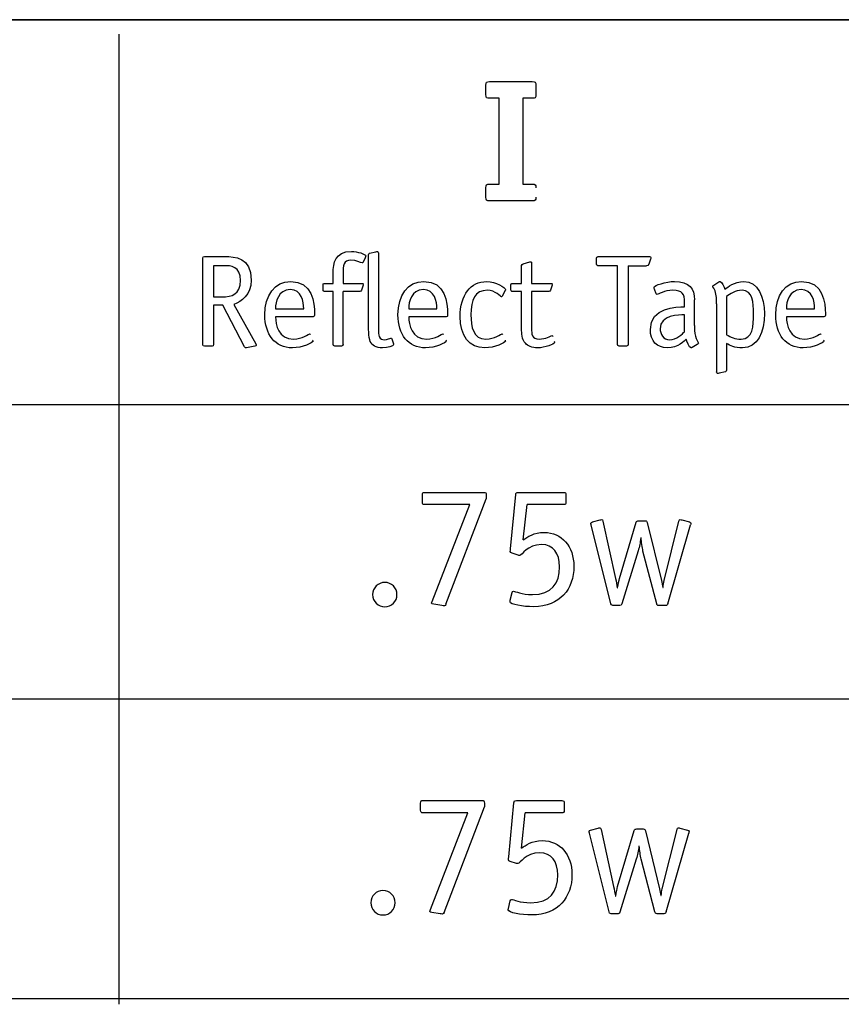
# Model space of a CAD drawing. Extents: x 13512 to 14036, y 5930 to 6174.
# Drawn here: x 13539 to 13541, y 6016 to 6019 of the extents above; entities that cross this region are included whole.
import ezdxf

# ---------------------------------------------------------------- set-up
doc = ezdxf.new("R2010")
doc.units = 0
doc.header["$LTSCALE"] = 2
doc.header["$MEASUREMENT"] = 0
doc.layers.add('OBJ.', color=7, linetype='CONTINUOUS')

msp = doc.modelspace()

# ---------------------------------------------------------------- linework, layer by layer
at = {"layer": 'OBJ.'}
for p, q in [((13521.528, 6018.9307), (13543.0972, 6018.9307)), ((13543.0972, 6018.9307), (13521.5348, 6018.9307)), ((13538.9297, 6018.8898), (13538.9297, 6016.1592)), ((13540.3626, 6018.2383), (13540.4145, 6018.2383)), ((13539.5606, 6018.0164), (13539.5606, 6018.1658)), ((13540.5495, 6018.0702), (13540.5495, 6018.1422)), ((13539.2535, 6018.1294), (13539.3146, 6018.0179)), ((13540.6115, 6018.1305), (13540.6115, 6017.9395)), ((13521.5366, 6017.8477), (13543.0972, 6017.8477)), ((13539.85, 6017.2856), (13539.9631, 6017.5822)), ((13540.0676, 6017.4665), (13540.0784, 6017.566)), ((13540.4745, 6017.2865), (13540.5383, 6017.5086)), ((13517.743, 6017.0186), (13543.0972, 6017.0186)), ((13539.8448, 6016.418), (13539.958, 6016.7146)), ((13540.0625, 6016.5988), (13540.0733, 6016.6983)), ((13540.4693, 6016.419), (13540.5331, 6016.641)), ((13543.1356, 6016.1746), (13517.7225, 6016.1746))]:
    msp.add_line(p, q, dxfattribs=at)
for points in [[(13539.9625, 6018.7462), (13539.9625, 6018.755), (13539.9644, 6018.7565), (13539.9728, 6018.7565)], [(13539.9625, 6018.7197), (13539.9625, 6018.7197), (13539.9625, 6018.7462), (13539.9625, 6018.7462)], [(13539.9728, 6018.7565), (13539.9728, 6018.7565), (13540.0928, 6018.7565), (13540.0928, 6018.7565)], [(13540.0928, 6018.7565), (13540.1011, 6018.7565), (13540.1031, 6018.755), (13540.1031, 6018.7462)], [(13540.1031, 6018.7462), (13540.1031, 6018.7462), (13540.1031, 6018.7197), (13540.1031, 6018.7197)], [(13539.9728, 6018.7094), (13539.9644, 6018.7094), (13539.9625, 6018.7109), (13539.9625, 6018.7197)], [(13540.1031, 6018.7197), (13540.1031, 6018.7109), (13540.1011, 6018.7094), (13540.0928, 6018.7094)], [(13539.9997, 6018.7094), (13539.9997, 6018.7094), (13539.9728, 6018.7094), (13539.9728, 6018.7094)], [(13539.9997, 6018.4677), (13539.9997, 6018.4677), (13539.9997, 6018.7094), (13539.9997, 6018.7094)], [(13540.0928, 6018.7094), (13540.0928, 6018.7094), (13540.0659, 6018.7094), (13540.0659, 6018.7094)], [(13540.0659, 6018.7094), (13540.0659, 6018.7094), (13540.0659, 6018.4677), (13540.0659, 6018.4677)], [(13539.9625, 6018.4574), (13539.9625, 6018.4663), (13539.9644, 6018.4677), (13539.9728, 6018.4677)], [(13539.9728, 6018.4677), (13539.9728, 6018.4677), (13539.9997, 6018.4677), (13539.9997, 6018.4677)], [(13540.0659, 6018.4677), (13540.0659, 6018.4677), (13540.0928, 6018.4677), (13540.0928, 6018.4677)], [(13540.0928, 6018.4677), (13540.1011, 6018.4677), (13540.1031, 6018.4663), (13540.1031, 6018.4574)], [(13539.9625, 6018.431), (13539.9625, 6018.431), (13539.9625, 6018.4574), (13539.9625, 6018.4574)], [(13539.9728, 6018.4207), (13539.9644, 6018.4207), (13539.9625, 6018.4222), (13539.9625, 6018.431)], [(13540.0928, 6018.4207), (13540.0928, 6018.4207), (13539.9728, 6018.4207), (13539.9728, 6018.4207)], [(13540.1031, 6018.431), (13540.1031, 6018.4222), (13540.1011, 6018.4207), (13540.0928, 6018.4207)], [(13539.6319, 6018.2689), (13539.6319, 6018.2714), (13539.6331, 6018.2729), (13539.6345, 6018.2732)], [(13539.6345, 6018.2732), (13539.6345, 6018.2732), (13539.6529, 6018.2777), (13539.6529, 6018.2777)], [(13539.6529, 6018.2777), (13539.6559, 6018.2784), (13539.6547, 6018.2781), (13539.6573, 6018.2784)], [(13539.6573, 6018.2784), (13539.6599, 6018.2784), (13539.6599, 6018.2755), (13539.6599, 6018.2737)], [(13539.6599, 6018.2737), (13539.6599, 6018.2737), (13539.6599, 6018.0772), (13539.6599, 6018.0772)], [(13539.166, 6018.2596), (13539.166, 6018.2626), (13539.1675, 6018.264), (13539.1704, 6018.264)], [(13539.166, 6018.0164), (13539.166, 6018.0164), (13539.166, 6018.2596), (13539.166, 6018.2596)], [(13539.1704, 6018.264), (13539.1704, 6018.264), (13539.2275, 6018.264), (13539.2275, 6018.264)], [(13539.6224, 6018.2604), (13539.6224, 6018.2604), (13539.6172, 6018.2482), (13539.6172, 6018.2482)], [(13539.6319, 6018.0779), (13539.6319, 6018.0779), (13539.6319, 6018.2689), (13539.6319, 6018.2689)], [(13540.0629, 6018.2391), (13540.0629, 6018.2413), (13540.0644, 6018.2427), (13540.067, 6018.2434)], [(13540.067, 6018.2434), (13540.067, 6018.2434), (13540.0864, 6018.249), (13540.0864, 6018.249)], [(13540.0909, 6018.2453), (13540.0909, 6018.2453), (13540.0909, 6018.1886), (13540.0909, 6018.1886)], [(13540.2732, 6018.2593), (13540.2732, 6018.2619), (13540.2744, 6018.2641), (13540.2784, 6018.2641)], [(13540.2732, 6018.2427), (13540.2732, 6018.2427), (13540.2732, 6018.2593), (13540.2732, 6018.2593)], [(13540.2777, 6018.2383), (13540.2747, 6018.2383), (13540.2732, 6018.2398), (13540.2732, 6018.2427)], [(13540.2784, 6018.2641), (13540.2784, 6018.2641), (13540.4226, 6018.2641), (13540.4226, 6018.2641)], [(13540.4204, 6018.2424), (13540.4193, 6018.2394), (13540.4171, 6018.2383), (13540.4145, 6018.2383)], [(13540.4256, 6018.2563), (13540.4256, 6018.2563), (13540.4204, 6018.2424), (13540.4204, 6018.2424)], [(13539.2244, 6018.2383), (13539.2244, 6018.2383), (13539.1961, 6018.2383), (13539.1961, 6018.2383)], [(13539.1961, 6018.2383), (13539.1961, 6018.2383), (13539.1961, 6018.1507), (13539.1961, 6018.1507)], [(13539.5326, 6018.1886), (13539.5326, 6018.1886), (13539.5326, 6018.2173), (13539.5326, 6018.2173)], [(13539.5606, 6018.217), (13539.5606, 6018.217), (13539.5606, 6018.1886), (13539.5606, 6018.1886)], [(13540.0629, 6018.1886), (13540.0629, 6018.1886), (13540.0629, 6018.2391), (13540.0629, 6018.2391)], [(13540.3325, 6018.2383), (13540.3325, 6018.2383), (13540.2777, 6018.2383), (13540.2777, 6018.2383)], [(13540.3325, 6018.0164), (13540.3325, 6018.0164), (13540.3325, 6018.2383), (13540.3325, 6018.2383)], [(13540.3626, 6018.2383), (13540.3626, 6018.2383), (13540.3626, 6018.0164), (13540.3626, 6018.0164)], [(13539.5043, 6018.1842), (13539.5043, 6018.1868), (13539.5043, 6018.1886), (13539.5069, 6018.1886)], [(13539.5069, 6018.1886), (13539.5069, 6018.1886), (13539.5326, 6018.1886), (13539.5326, 6018.1886)], [(13539.5606, 6018.1886), (13539.5606, 6018.1886), (13539.6135, 6018.1886), (13539.6135, 6018.1886)], [(13540.0328, 6018.1842), (13540.0328, 6018.1868), (13540.0328, 6018.1886), (13540.0353, 6018.1886)], [(13540.0353, 6018.1886), (13540.0353, 6018.1886), (13540.0629, 6018.1886), (13540.0629, 6018.1886)], [(13540.0909, 6018.1886), (13540.0909, 6018.1886), (13540.1453, 6018.1886), (13540.1453, 6018.1886)], [(13540.6038, 6018.1838), (13540.6038, 6018.1838), (13540.6182, 6018.1927), (13540.6182, 6018.1927)], [(13539.5043, 6018.1703), (13539.5043, 6018.1703), (13539.5043, 6018.1842), (13539.5043, 6018.1842)], [(13539.5069, 6018.1658), (13539.5043, 6018.1658), (13539.5043, 6018.1684), (13539.5043, 6018.1703)], [(13539.5326, 6018.1658), (13539.5326, 6018.1658), (13539.5069, 6018.1658), (13539.5069, 6018.1658)], [(13539.5326, 6018.0164), (13539.5326, 6018.0164), (13539.5326, 6018.1658), (13539.5326, 6018.1658)], [(13539.6077, 6018.1658), (13539.6077, 6018.1658), (13539.5606, 6018.1658), (13539.5606, 6018.1658)], [(13539.6124, 6018.1691), (13539.6117, 6018.1673), (13539.6098, 6018.1658), (13539.6077, 6018.1658)], [(13539.6172, 6018.1835), (13539.6172, 6018.1835), (13539.6124, 6018.1691), (13539.6124, 6018.1691)], [(13540.0166, 6018.168), (13540.0166, 6018.168), (13540.0081, 6018.1526), (13540.0081, 6018.1526)], [(13540.0328, 6018.1703), (13540.0328, 6018.1703), (13540.0328, 6018.1842), (13540.0328, 6018.1842)], [(13540.0353, 6018.1658), (13540.0328, 6018.1658), (13540.0328, 6018.1684), (13540.0328, 6018.1703)], [(13540.0629, 6018.1658), (13540.0629, 6018.1658), (13540.0353, 6018.1658), (13540.0353, 6018.1658)], [(13540.0629, 6018.0613), (13540.0629, 6018.0613), (13540.0629, 6018.1658), (13540.0629, 6018.1658)], [(13540.1394, 6018.1658), (13540.1394, 6018.1658), (13540.0909, 6018.1658), (13540.0909, 6018.1658)], [(13540.0909, 6018.1658), (13540.0909, 6018.1658), (13540.0909, 6018.0613), (13540.0909, 6018.0613)], [(13540.1442, 6018.1691), (13540.1435, 6018.1672), (13540.1416, 6018.1658), (13540.1394, 6018.1658)], [(13540.149, 6018.1835), (13540.149, 6018.1835), (13540.1442, 6018.1691), (13540.1442, 6018.1691)], [(13540.4413, 6018.1592), (13540.4413, 6018.1592), (13540.4365, 6018.1721), (13540.4365, 6018.1721)], [(13540.6115, 6018.1305), (13540.6115, 6018.1445), (13540.6115, 6018.154), (13540.6071, 6018.1672)], [(13539.1961, 6018.1507), (13539.1961, 6018.1507), (13539.2201, 6018.1507), (13539.2201, 6018.1507)], [(13540.5215, 6018.1228), (13540.5215, 6018.1228), (13540.5215, 6018.136), (13540.5215, 6018.136)], [(13540.6395, 6018.1511), (13540.6395, 6018.1511), (13540.6395, 6018.0437), (13540.6395, 6018.0437)], [(13539.2226, 6018.1268), (13539.2226, 6018.1268), (13539.1961, 6018.1268), (13539.1961, 6018.1268)], [(13539.1961, 6018.1268), (13539.1961, 6018.1268), (13539.1961, 6018.0164), (13539.1961, 6018.0164)], [(13539.2833, 6018.0098), (13539.2833, 6018.0098), (13539.2226, 6018.1268), (13539.2226, 6018.1268)], [(13539.3704, 6018.1173), (13539.3704, 6018.1173), (13539.4499, 6018.1173), (13539.4499, 6018.1173)], [(13539.7452, 6018.1173), (13539.7452, 6018.1173), (13539.8246, 6018.1173), (13539.8246, 6018.1173)], [(13540.8079, 6018.1173), (13540.8079, 6018.1173), (13540.8874, 6018.1173), (13540.8874, 6018.1173)], [(13539.476, 6018.0944), (13539.476, 6018.0944), (13539.3704, 6018.0944), (13539.3704, 6018.0944)], [(13539.6371, 6018.0246), (13539.6319, 6018.0367), (13539.6319, 6018.0651), (13539.6319, 6018.0779)], [(13539.6599, 6018.0772), (13539.6599, 6018.0658), (13539.6603, 6018.047), (13539.661, 6018.0426)], [(13539.8507, 6018.0944), (13539.8507, 6018.0944), (13539.7452, 6018.0944), (13539.7452, 6018.0944)], [(13540.5215, 6018.0525), (13540.5215, 6018.0525), (13540.5215, 6018.0999), (13540.5215, 6018.0999)], [(13540.9135, 6018.0944), (13540.9135, 6018.0944), (13540.8079, 6018.0944), (13540.8079, 6018.0944)], [(13540.0736, 6018.0198), (13540.0629, 6018.0312), (13540.0629, 6018.0477), (13540.0629, 6018.0613)], [(13540.5495, 6018.0702), (13540.5495, 6018.047), (13540.5506, 6018.0437), (13540.5539, 6018.0334)], [(13539.6974, 6018.0323), (13539.6974, 6018.0323), (13539.7022, 6018.0187), (13539.7022, 6018.0187)], [(13539.1704, 6018.012), (13539.1675, 6018.012), (13539.166, 6018.0135), (13539.166, 6018.0164)], [(13539.1917, 6018.012), (13539.1917, 6018.012), (13539.1704, 6018.012), (13539.1704, 6018.012)], [(13539.1961, 6018.0164), (13539.1961, 6018.0135), (13539.1947, 6018.012), (13539.1917, 6018.012)], [(13539.2889, 6018.0069), (13539.2863, 6018.0065), (13539.2844, 6018.0072), (13539.2833, 6018.0098)], [(13539.312, 6018.0113), (13539.312, 6018.0113), (13539.2889, 6018.0069), (13539.2889, 6018.0069)], [(13539.5371, 6018.0121), (13539.5341, 6018.0121), (13539.5326, 6018.0135), (13539.5326, 6018.0164)], [(13539.5562, 6018.0121), (13539.5562, 6018.0121), (13539.5371, 6018.0121), (13539.5371, 6018.0121)], [(13539.5606, 6018.0164), (13539.5606, 6018.0135), (13539.5591, 6018.0121), (13539.5562, 6018.0121)], [(13540.3369, 6018.0121), (13540.3339, 6018.0121), (13540.3325, 6018.0135), (13540.3325, 6018.0164)], [(13540.3582, 6018.0121), (13540.3582, 6018.0121), (13540.3369, 6018.0121), (13540.3369, 6018.0121)], [(13540.3626, 6018.0164), (13540.3626, 6018.0135), (13540.3611, 6018.0121), (13540.3582, 6018.0121)], [(13540.5572, 6018.0168), (13540.5572, 6018.0168), (13540.5428, 6018.008), (13540.5428, 6018.008)], [(13540.6395, 6018.0194), (13540.6395, 6018.0194), (13540.6395, 6017.9443), (13540.6395, 6017.9443)], [(13540.6141, 6017.9348), (13540.6115, 6017.9348), (13540.6115, 6017.9377), (13540.6115, 6017.9395)], [(13540.6369, 6017.9399), (13540.6369, 6017.9399), (13540.6185, 6017.9355), (13540.6185, 6017.9355)], [(13540.6395, 6017.9443), (13540.6395, 6017.9417), (13540.6384, 6017.9403), (13540.6369, 6017.9399)], [(13540.6185, 6017.9355), (13540.6156, 6017.9348), (13540.6167, 6017.9351), (13540.6141, 6017.9348)], [(13539.7838, 6017.5934), (13539.7838, 6017.5993), (13539.7847, 6017.6003), (13539.7907, 6017.6003)], [(13539.7838, 6017.5728), (13539.7838, 6017.5728), (13539.7838, 6017.5934), (13539.7838, 6017.5934)], [(13539.7907, 6017.6003), (13539.7907, 6017.6003), (13539.9563, 6017.6003), (13539.9563, 6017.6003)], [(13539.9563, 6017.6003), (13539.9617, 6017.6003), (13539.9631, 6017.5993), (13539.9631, 6017.5934)], [(13539.9631, 6017.5934), (13539.9631, 6017.5934), (13539.9631, 6017.5822), (13539.9631, 6017.5822)], [(13540.0319, 6017.4415), (13540.0319, 6017.4415), (13540.0465, 6017.5939), (13540.0465, 6017.5939)], [(13540.0465, 6017.5939), (13540.047, 6017.5993), (13540.048, 6017.6003), (13540.0534, 6017.6003)], [(13540.0534, 6017.6003), (13540.0534, 6017.6003), (13540.1808, 6017.6003), (13540.1808, 6017.6003)], [(13540.1808, 6017.6003), (13540.1867, 6017.6003), (13540.1877, 6017.5993), (13540.1877, 6017.5934)], [(13540.1877, 6017.5934), (13540.1877, 6017.5934), (13540.1877, 6017.5724), (13540.1877, 6017.5724)], [(13539.7907, 6017.5659), (13539.7847, 6017.5659), (13539.7838, 6017.567), (13539.7838, 6017.5728)], [(13539.917, 6017.5659), (13539.917, 6017.5659), (13539.7907, 6017.5659), (13539.7907, 6017.5659)], [(13539.8113, 6017.2934), (13539.8113, 6017.2934), (13539.917, 6017.5659), (13539.917, 6017.5659)], [(13540.1808, 6017.566), (13540.1808, 6017.566), (13540.0784, 6017.566), (13540.0784, 6017.566)], [(13540.1877, 6017.5724), (13540.1877, 6017.567), (13540.1862, 6017.566), (13540.1808, 6017.566)], [(13540.2623, 6017.517), (13540.2623, 6017.517), (13540.2839, 6017.5228), (13540.2839, 6017.5228)], [(13540.5132, 6017.5228), (13540.5132, 6017.5228), (13540.5348, 6017.517), (13540.5348, 6017.517)], [(13540.3142, 6017.2865), (13540.3142, 6017.2865), (13540.2589, 6017.5086), (13540.2589, 6017.5086)], [(13540.2917, 6017.519), (13540.2917, 6017.519), (13540.327, 6017.3582), (13540.327, 6017.3582)], [(13540.3383, 6017.3582), (13540.3383, 6017.3582), (13540.3849, 6017.5159), (13540.3849, 6017.5159)], [(13540.3849, 6017.5159), (13540.3858, 6017.5194), (13540.3887, 6017.5204), (13540.3918, 6017.5204)], [(13540.3918, 6017.5204), (13540.3918, 6017.5204), (13540.4103, 6017.5204), (13540.4103, 6017.5204)], [(13540.4103, 6017.5204), (13540.4147, 6017.5204), (13540.4152, 6017.518), (13540.4162, 6017.5155)], [(13540.4162, 6017.5155), (13540.4162, 6017.5155), (13540.4564, 6017.3518), (13540.4564, 6017.3518)], [(13540.4637, 6017.3518), (13540.4637, 6017.3518), (13540.5053, 6017.519), (13540.5053, 6017.519)], [(13540.398, 6017.4724), (13540.3966, 6017.4581), (13540.3946, 6017.4478), (13540.3907, 6017.4356)], [(13540.3991, 6017.4724), (13540.3991, 6017.4724), (13540.398, 6017.4724), (13540.398, 6017.4724)], [(13540.4044, 6017.4351), (13540.402, 6017.4449), (13540.4, 6017.4611), (13540.3991, 6017.4724)], [(13540.0534, 6017.4233), (13540.0534, 6017.4233), (13540.0363, 6017.4292), (13540.0363, 6017.4292)], [(13540.3907, 6017.4356), (13540.3907, 6017.4356), (13540.3446, 6017.2861), (13540.3446, 6017.2861)], [(13540.4431, 6017.2865), (13540.4431, 6017.2865), (13540.4044, 6017.4351), (13540.4044, 6017.4351)], [(13540.327, 6017.3582), (13540.329, 6017.3498), (13540.3309, 6017.339), (13540.3319, 6017.3312)], [(13540.3329, 6017.3312), (13540.3348, 6017.343), (13540.3363, 6017.3523), (13540.3383, 6017.3582)], [(13540.3319, 6017.3312), (13540.3319, 6017.3312), (13540.3329, 6017.3312), (13540.3329, 6017.3312)], [(13540.4564, 6017.3518), (13540.4579, 6017.3454), (13540.4589, 6017.339), (13540.4598, 6017.3326)], [(13540.4598, 6017.3326), (13540.4598, 6017.3326), (13540.4607, 6017.3326), (13540.4607, 6017.3326)], [(13540.4607, 6017.3326), (13540.4613, 6017.3386), (13540.4628, 6017.3474), (13540.4637, 6017.3518)], [(13540.0309, 6017.2964), (13540.0309, 6017.2964), (13540.0363, 6017.3185), (13540.0363, 6017.3185)], [(13539.8387, 6017.2817), (13539.8387, 6017.2817), (13539.8156, 6017.2851), (13539.8156, 6017.2851)], [(13540.3197, 6017.2817), (13540.3157, 6017.2817), (13540.3147, 6017.2846), (13540.3142, 6017.2865)], [(13540.3393, 6017.2817), (13540.3393, 6017.2817), (13540.3197, 6017.2817), (13540.3197, 6017.2817)], [(13540.3446, 6017.2861), (13540.3442, 6017.2841), (13540.3432, 6017.2817), (13540.3393, 6017.2817)], [(13540.4495, 6017.2817), (13540.4447, 6017.2817), (13540.4436, 6017.2846), (13540.4431, 6017.2865)], [(13540.4686, 6017.2817), (13540.4686, 6017.2817), (13540.4495, 6017.2817), (13540.4495, 6017.2817)], [(13540.4745, 6017.2865), (13540.4735, 6017.2846), (13540.473, 6017.2817), (13540.4686, 6017.2817)], [(13539.7786, 6016.7258), (13539.7786, 6016.7317), (13539.7796, 6016.7327), (13539.7855, 6016.7327)], [(13539.7786, 6016.7052), (13539.7786, 6016.7052), (13539.7786, 6016.7258), (13539.7786, 6016.7258)], [(13539.7855, 6016.7327), (13539.7855, 6016.7327), (13539.9511, 6016.7327), (13539.9511, 6016.7327)], [(13539.9511, 6016.7327), (13539.9565, 6016.7327), (13539.958, 6016.7317), (13539.958, 6016.7258)], [(13539.958, 6016.7258), (13539.958, 6016.7258), (13539.958, 6016.7146), (13539.958, 6016.7146)], [(13540.0267, 6016.5739), (13540.0267, 6016.5739), (13540.0414, 6016.7263), (13540.0414, 6016.7263)], [(13540.0414, 6016.7263), (13540.0419, 6016.7317), (13540.0429, 6016.7326), (13540.0482, 6016.7326)], [(13540.0482, 6016.7326), (13540.0482, 6016.7326), (13540.1756, 6016.7326), (13540.1756, 6016.7326)], [(13540.1756, 6016.7326), (13540.1816, 6016.7326), (13540.1825, 6016.7317), (13540.1825, 6016.7258)], [(13540.1825, 6016.7258), (13540.1825, 6016.7258), (13540.1825, 6016.7048), (13540.1825, 6016.7048)], [(13539.7855, 6016.6983), (13539.7796, 6016.6983), (13539.7786, 6016.6994), (13539.7786, 6016.7052)], [(13539.9119, 6016.6983), (13539.9119, 6016.6983), (13539.7855, 6016.6983), (13539.7855, 6016.6983)], [(13539.8061, 6016.4259), (13539.8061, 6016.4259), (13539.9119, 6016.6983), (13539.9119, 6016.6983)], [(13540.1756, 6016.6983), (13540.1756, 6016.6983), (13540.0733, 6016.6983), (13540.0733, 6016.6983)], [(13540.1825, 6016.7048), (13540.1825, 6016.6993), (13540.181, 6016.6983), (13540.1756, 6016.6983)], [(13540.3091, 6016.419), (13540.3091, 6016.419), (13540.2537, 6016.641), (13540.2537, 6016.641)], [(13540.2571, 6016.6494), (13540.2571, 6016.6494), (13540.2787, 6016.6552), (13540.2787, 6016.6552)], [(13540.2865, 6016.6513), (13540.2865, 6016.6513), (13540.3218, 6016.4905), (13540.3218, 6016.4905)], [(13540.3331, 6016.4905), (13540.3331, 6016.4905), (13540.3797, 6016.6483), (13540.3797, 6016.6483)], [(13540.3797, 6016.6483), (13540.3806, 6016.6518), (13540.3836, 6016.6528), (13540.3866, 6016.6528)], [(13540.3866, 6016.6528), (13540.3866, 6016.6528), (13540.4051, 6016.6528), (13540.4051, 6016.6528)], [(13540.4051, 6016.6528), (13540.4095, 6016.6528), (13540.41, 6016.6504), (13540.411, 6016.6479)], [(13540.411, 6016.6479), (13540.411, 6016.6479), (13540.4512, 6016.4842), (13540.4512, 6016.4842)], [(13540.4586, 6016.4842), (13540.4586, 6016.4842), (13540.5002, 6016.6513), (13540.5002, 6016.6513)], [(13540.508, 6016.6552), (13540.508, 6016.6552), (13540.5297, 6016.6494), (13540.5297, 6016.6494)], [(13540.3929, 6016.6047), (13540.3914, 6016.5905), (13540.3894, 6016.5802), (13540.3855, 6016.568)], [(13540.3939, 6016.6047), (13540.3939, 6016.6047), (13540.3929, 6016.6047), (13540.3929, 6016.6047)], [(13540.3993, 6016.5675), (13540.3968, 6016.5773), (13540.3948, 6016.5935), (13540.3939, 6016.6047)], [(13540.0482, 6016.5557), (13540.0482, 6016.5557), (13540.0311, 6016.5616), (13540.0311, 6016.5616)], [(13540.3855, 6016.568), (13540.3855, 6016.568), (13540.3395, 6016.4185), (13540.3395, 6016.4185)], [(13540.438, 6016.419), (13540.438, 6016.419), (13540.3993, 6016.5675), (13540.3993, 6016.5675)], [(13540.3218, 6016.4905), (13540.3238, 6016.4822), (13540.3258, 6016.4714), (13540.3267, 6016.4636)], [(13540.3277, 6016.4636), (13540.3297, 6016.4754), (13540.3311, 6016.4847), (13540.3331, 6016.4905)], [(13540.4512, 6016.4842), (13540.4527, 6016.4778), (13540.4536, 6016.4714), (13540.4547, 6016.465)], [(13540.4556, 6016.465), (13540.4561, 6016.4709), (13540.4576, 6016.4798), (13540.4586, 6016.4842)], [(13540.0257, 6016.4288), (13540.0257, 6016.4288), (13540.0311, 6016.4508), (13540.0311, 6016.4508)], [(13540.3267, 6016.4636), (13540.3267, 6016.4636), (13540.3277, 6016.4636), (13540.3277, 6016.4636)], [(13540.4547, 6016.465), (13540.4547, 6016.465), (13540.4556, 6016.465), (13540.4556, 6016.465)], [(13539.8335, 6016.4141), (13539.8335, 6016.4141), (13539.8104, 6016.4175), (13539.8104, 6016.4175)], [(13540.3145, 6016.4141), (13540.3105, 6016.4141), (13540.3096, 6016.417), (13540.3091, 6016.419)], [(13540.3341, 6016.4141), (13540.3341, 6016.4141), (13540.3145, 6016.4141), (13540.3145, 6016.4141)], [(13540.3395, 6016.4185), (13540.339, 6016.4165), (13540.338, 6016.4141), (13540.3341, 6016.4141)], [(13540.4444, 6016.4141), (13540.4395, 6016.4141), (13540.4384, 6016.417), (13540.438, 6016.419)], [(13540.4634, 6016.4141), (13540.4634, 6016.4141), (13540.4444, 6016.4141), (13540.4444, 6016.4141)], [(13540.4693, 6016.419), (13540.4684, 6016.417), (13540.4678, 6016.4141), (13540.4634, 6016.4141)]]:
    msp.add_open_spline(points, degree=3, dxfattribs=at)
for points, knots in [([(13539.5326, 6018.2173), (13539.5326, 6018.2449), (13539.5381, 6018.2784), (13539.5838, 6018.2784), (13539.6007, 6018.2784), (13539.6242, 6018.271), (13539.6242, 6018.2656), (13539.6242, 6018.2644), (13539.6231, 6018.263), (13539.6224, 6018.2604)], [10, 10, 10, 10, 11, 11, 11, 12, 12, 12, 13, 13, 13, 13]), ([(13539.2275, 6018.264), (13539.2557, 6018.264), (13539.3021, 6018.2623), (13539.3021, 6018.1971), (13539.3021, 6018.1566), (13539.2738, 6018.136), (13539.2535, 6018.1294)], [13, 13, 13, 13, 14, 14, 14, 15, 15, 15, 15]), ([(13539.6172, 6018.2482), (13539.6165, 6018.2472), (13539.6158, 6018.246), (13539.6146, 6018.246), (13539.6084, 6018.246), (13539.5981, 6018.2538), (13539.5827, 6018.2538), (13539.5621, 6018.2538), (13539.5606, 6018.2383), (13539.5606, 6018.217)], [14, 14, 14, 14, 15, 15, 15, 16, 16, 16, 17, 17, 17, 17]), ([(13540.0864, 6018.249), (13540.0876, 6018.249), (13540.0883, 6018.2494), (13540.089, 6018.2494), (13540.0909, 6018.2494), (13540.0909, 6018.2475), (13540.0909, 6018.2453)], [13, 13, 13, 13, 14, 14, 14, 15, 15, 15, 15]), ([(13540.4226, 6018.2641), (13540.4251, 6018.2641), (13540.4269, 6018.2633), (13540.4269, 6018.2611), (13540.4269, 6018.2596), (13540.4259, 6018.2582), (13540.4256, 6018.2563)], [10, 10, 10, 10, 11, 11, 11, 12, 12, 12, 12]), ([(13539.2201, 6018.1507), (13539.2473, 6018.1507), (13539.2719, 6018.157), (13539.2719, 6018.1963), (13539.2719, 6018.2372), (13539.2454, 6018.2383), (13539.2244, 6018.2383)], [0, 0, 0, 0, 1, 1, 1, 2, 2, 2, 2]), ([(13539.4179, 6018.0069), (13539.369, 6018.0073), (13539.3403, 6018.0444), (13539.3403, 6018.1003), (13539.3403, 6018.1544), (13539.3675, 6018.1938), (13539.4131, 6018.1938), (13539.4746, 6018.1938), (13539.48, 6018.1342), (13539.48, 6018.1026), (13539.48, 6018.0974), (13539.48, 6018.0944), (13539.476, 6018.0944)], [2, 2, 2, 2, 3, 3, 3, 4, 4, 4, 5, 5, 5, 6, 6, 6, 6]), ([(13539.6135, 6018.1886), (13539.6158, 6018.1886), (13539.6176, 6018.1883), (13539.6176, 6018.1861), (13539.6176, 6018.1853), (13539.6172, 6018.1846), (13539.6172, 6018.1835)], [19, 19, 19, 19, 20, 20, 20, 21, 21, 21, 21]), ([(13539.7926, 6018.0069), (13539.7437, 6018.0073), (13539.715, 6018.0444), (13539.715, 6018.1003), (13539.715, 6018.1544), (13539.7422, 6018.1938), (13539.7879, 6018.1938), (13539.8493, 6018.1938), (13539.8547, 6018.1342), (13539.8547, 6018.1026), (13539.8547, 6018.0974), (13539.8547, 6018.0944), (13539.8507, 6018.0944)], [2, 2, 2, 2, 3, 3, 3, 4, 4, 4, 5, 5, 5, 6, 6, 6, 6]), ([(13540.0162, 6018.0289), (13540.0166, 6018.0278), (13540.0173, 6018.0271), (13540.0173, 6018.026), (13540.0173, 6018.0219), (13539.9864, 6018.0069), (13539.9591, 6018.0069), (13539.9154, 6018.0069), (13539.89, 6018.0411), (13539.89, 6018.0948), (13539.89, 6018.1562), (13539.9195, 6018.1937), (13539.9647, 6018.1937), (13539.9893, 6018.1937), (13540.0177, 6018.1765), (13540.0177, 6018.1709), (13540.0177, 6018.1699), (13540.017, 6018.1691), (13540.0166, 6018.168)], [0, 0, 0, 0, 1, 1, 1, 2, 2, 2, 3, 3, 3, 4, 4, 4, 5, 5, 5, 6, 6, 6, 6]), ([(13540.1453, 6018.1886), (13540.1475, 6018.1886), (13540.1493, 6018.1883), (13540.1493, 6018.1861), (13540.1493, 6018.1853), (13540.149, 6018.1846), (13540.149, 6018.1835)], [17, 17, 17, 17, 18, 18, 18, 19, 19, 19, 19]), ([(13540.4365, 6018.1721), (13540.4357, 6018.1739), (13540.4354, 6018.175), (13540.4354, 6018.1769), (13540.4354, 6018.1831), (13540.4692, 6018.1938), (13540.4928, 6018.1938), (13540.5351, 6018.1938), (13540.5495, 6018.1732), (13540.5495, 6018.1422)], [14, 14, 14, 14, 15, 15, 15, 16, 16, 16, 17, 17, 17, 17]), ([(13540.6182, 6018.1927), (13540.6196, 6018.1934), (13540.6204, 6018.1938), (13540.6211, 6018.1938), (13540.6262, 6018.1938), (13540.6329, 6018.178), (13540.6343, 6018.1721)], [4, 4, 4, 4, 5, 5, 5, 6, 6, 6, 6]), ([(13540.6343, 6018.1721), (13540.6432, 6018.1784), (13540.6612, 6018.1938), (13540.6884, 6018.1938), (13540.7278, 6018.1938), (13540.7458, 6018.1497), (13540.7458, 6018.104), (13540.7458, 6018.051), (13540.727, 6018.0069), (13540.6844, 6018.0069), (13540.6619, 6018.0069), (13540.6494, 6018.0131), (13540.6395, 6018.0194)], [6, 6, 6, 6, 7, 7, 7, 8, 8, 8, 9, 9, 9, 10, 10, 10, 10]), ([(13540.8554, 6018.0069), (13540.8065, 6018.0073), (13540.7777, 6018.0444), (13540.7777, 6018.1003), (13540.7777, 6018.1544), (13540.805, 6018.1938), (13540.8506, 6018.1938), (13540.912, 6018.1938), (13540.9175, 6018.1342), (13540.9175, 6018.1026), (13540.9175, 6018.0974), (13540.9175, 6018.0944), (13540.9135, 6018.0944)], [2, 2, 2, 2, 3, 3, 3, 4, 4, 4, 5, 5, 5, 6, 6, 6, 6]), ([(13539.4499, 6018.1173), (13539.4499, 6018.1364), (13539.4437, 6018.1709), (13539.4117, 6018.1709), (13539.3778, 6018.1709), (13539.3704, 6018.1357), (13539.3704, 6018.1173)], [0, 0, 0, 0, 1, 1, 1, 2, 2, 2, 2]), ([(13539.8246, 6018.1173), (13539.8246, 6018.1364), (13539.8184, 6018.1709), (13539.7864, 6018.1709), (13539.7525, 6018.1709), (13539.7452, 6018.1357), (13539.7452, 6018.1173)], [0, 0, 0, 0, 1, 1, 1, 2, 2, 2, 2]), ([(13540.0081, 6018.1526), (13540.0074, 6018.1514), (13540.007, 6018.1503), (13540.0059, 6018.1503), (13540.0045, 6018.1503), (13539.9886, 6018.1691), (13539.967, 6018.1691), (13539.9308, 6018.1691), (13539.9202, 6018.1422), (13539.9202, 6018.1003), (13539.9202, 6018.0668), (13539.9268, 6018.0315), (13539.9625, 6018.0315), (13539.9864, 6018.0315), (13540.0055, 6018.0466), (13540.0078, 6018.0466), (13540.0088, 6018.0466), (13540.0092, 6018.0455), (13540.0099, 6018.0444)], [7, 7, 7, 7, 8, 8, 8, 9, 9, 9, 10, 10, 10, 11, 11, 11, 12, 12, 12, 13, 13, 13, 13]), ([(13540.5215, 6018.136), (13540.5215, 6018.1573), (13540.5148, 6018.1691), (13540.4887, 6018.1691), (13540.4641, 6018.1691), (13540.4472, 6018.1573), (13540.4439, 6018.1573), (13540.4428, 6018.1573), (13540.4417, 6018.1581), (13540.4413, 6018.1592)], [10, 10, 10, 10, 11, 11, 11, 12, 12, 12, 13, 13, 13, 13]), ([(13540.6071, 6018.1672), (13540.6056, 6018.1717), (13540.6005, 6018.1787), (13540.6005, 6018.1809), (13540.6005, 6018.1824), (13540.6023, 6018.1831), (13540.6038, 6018.1838)], [1, 1, 1, 1, 2, 2, 2, 3, 3, 3, 3]), ([(13540.6395, 6018.0437), (13540.6512, 6018.0374), (13540.6626, 6018.0315), (13540.681, 6018.0315), (13540.7127, 6018.0315), (13540.7156, 6018.0676), (13540.7156, 6018.1033), (13540.7156, 6018.1342), (13540.7131, 6018.1691), (13540.6832, 6018.1691), (13540.6641, 6018.1691), (13540.6487, 6018.1585), (13540.6395, 6018.1511)], [0, 0, 0, 0, 1, 1, 1, 2, 2, 2, 3, 3, 3, 4, 4, 4, 4]), ([(13540.8874, 6018.1173), (13540.8874, 6018.1364), (13540.8811, 6018.1709), (13540.8491, 6018.1709), (13540.8152, 6018.1709), (13540.8079, 6018.1357), (13540.8079, 6018.1173)], [0, 0, 0, 0, 1, 1, 1, 2, 2, 2, 2]), ([(13540.5259, 6018.0315), (13540.5215, 6018.0275), (13540.5035, 6018.0069), (13540.4729, 6018.0069), (13540.4439, 6018.0069), (13540.4251, 6018.026), (13540.4251, 6018.0587), (13540.4251, 6018.1209), (13540.4987, 6018.122), (13540.5215, 6018.1228)], [6, 6, 6, 6, 7, 7, 7, 8, 8, 8, 9, 9, 9, 9]), ([(13539.3704, 6018.0944), (13539.3704, 6018.072), (13539.3792, 6018.0315), (13539.4212, 6018.0315), (13539.4452, 6018.0315), (13539.4643, 6018.0466), (13539.4664, 6018.0466), (13539.4676, 6018.0466), (13539.4679, 6018.0455), (13539.4687, 6018.0444)], [7, 7, 7, 7, 8, 8, 8, 9, 9, 9, 10, 10, 10, 10]), ([(13539.7452, 6018.0944), (13539.7452, 6018.072), (13539.754, 6018.0315), (13539.7959, 6018.0315), (13539.8199, 6018.0315), (13539.839, 6018.0466), (13539.8412, 6018.0466), (13539.8423, 6018.0466), (13539.8426, 6018.0455), (13539.8434, 6018.0444)], [7, 7, 7, 7, 8, 8, 8, 9, 9, 9, 10, 10, 10, 10]), ([(13540.5215, 6018.0999), (13540.5053, 6018.0996), (13540.4527, 6018.0996), (13540.4527, 6018.061), (13540.4527, 6018.0462), (13540.4608, 6018.0296), (13540.4796, 6018.0296), (13540.4987, 6018.0296), (13540.5156, 6018.0473), (13540.5215, 6018.0525)], [0, 0, 0, 0, 1, 1, 1, 2, 2, 2, 3, 3, 3, 3]), ([(13540.8079, 6018.0944), (13540.8079, 6018.072), (13540.8167, 6018.0315), (13540.8587, 6018.0315), (13540.8826, 6018.0315), (13540.9017, 6018.0466), (13540.9039, 6018.0466), (13540.9051, 6018.0466), (13540.9054, 6018.0455), (13540.9061, 6018.0444)], [7, 7, 7, 7, 8, 8, 8, 9, 9, 9, 10, 10, 10, 10]), ([(13540.0909, 6018.0613), (13540.0909, 6018.0466), (13540.0909, 6018.0316), (13540.1129, 6018.0316), (13540.1302, 6018.0316), (13540.1449, 6018.0414), (13540.1482, 6018.0414), (13540.1497, 6018.0414), (13540.1508, 6018.0403), (13540.1508, 6018.0392)], [23, 23, 23, 23, 24, 24, 24, 25, 25, 25, 26, 26, 26, 26]), ([(13539.4749, 6018.0289), (13539.4752, 6018.0279), (13539.476, 6018.0271), (13539.476, 6018.026), (13539.476, 6018.022), (13539.4452, 6018.0069), (13539.4179, 6018.0069)], [0, 0, 0, 0, 1, 1, 1, 2, 2, 2, 2]), ([(13539.7022, 6018.0187), (13539.7026, 6018.0179), (13539.703, 6018.0168), (13539.703, 6018.0161), (13539.703, 6018.0121), (13539.6853, 6018.0069), (13539.6717, 6018.0069), (13539.6537, 6018.0069), (13539.6415, 6018.0142), (13539.6371, 6018.0246)], [0, 0, 0, 0, 1, 1, 1, 2, 2, 2, 3, 3, 3, 3]), ([(13539.661, 6018.0426), (13539.6618, 6018.0385), (13539.6651, 6018.0297), (13539.6757, 6018.0297), (13539.6853, 6018.0297), (13539.6922, 6018.0345), (13539.6949, 6018.0345), (13539.697, 6018.0345), (13539.697, 6018.0334), (13539.6974, 6018.0323)], [11, 11, 11, 11, 12, 12, 12, 13, 13, 13, 14, 14, 14, 14]), ([(13539.8496, 6018.0289), (13539.85, 6018.0279), (13539.8507, 6018.0271), (13539.8507, 6018.026), (13539.8507, 6018.022), (13539.8199, 6018.0069), (13539.7926, 6018.0069)], [0, 0, 0, 0, 1, 1, 1, 2, 2, 2, 2]), ([(13540.1548, 6018.0256), (13540.1552, 6018.0242), (13540.1556, 6018.0231), (13540.1556, 6018.022), (13540.1556, 6018.0172), (13540.128, 6018.0069), (13540.1082, 6018.0069), (13540.0923, 6018.0069), (13540.0791, 6018.0128), (13540.0736, 6018.0198)], [0, 0, 0, 0, 1, 1, 1, 2, 2, 2, 3, 3, 3, 3]), ([(13540.5428, 6018.008), (13540.5413, 6018.0072), (13540.5406, 6018.0069), (13540.5398, 6018.0069), (13540.5344, 6018.0069), (13540.5277, 6018.0264), (13540.5259, 6018.0315)], [4, 4, 4, 4, 5, 5, 5, 6, 6, 6, 6]), ([(13540.5539, 6018.0334), (13540.5553, 6018.0289), (13540.5605, 6018.022), (13540.5605, 6018.0198), (13540.5605, 6018.0183), (13540.5586, 6018.0175), (13540.5572, 6018.0168)], [1, 1, 1, 1, 2, 2, 2, 3, 3, 3, 3]), ([(13540.9124, 6018.0289), (13540.9127, 6018.0279), (13540.9135, 6018.0271), (13540.9135, 6018.026), (13540.9135, 6018.022), (13540.8826, 6018.0069), (13540.8554, 6018.0069)], [0, 0, 0, 0, 1, 1, 1, 2, 2, 2, 2]), ([(13539.3146, 6018.0179), (13539.3154, 6018.0164), (13539.3161, 6018.015), (13539.3161, 6018.0138), (13539.3161, 6018.0127), (13539.3146, 6018.0117), (13539.312, 6018.0113)], [0, 0, 0, 0, 1, 1, 1, 2, 2, 2, 2]), ([(13540.2839, 6017.5228), (13540.2853, 6017.5228), (13540.2858, 6017.5239), (13540.2879, 6017.5239), (13540.2902, 6017.5239), (13540.2908, 6017.5223), (13540.2917, 6017.519)], [15, 15, 15, 15, 16, 16, 16, 17, 17, 17, 17]), ([(13540.5053, 6017.519), (13540.5058, 6017.5223), (13540.5078, 6017.5239), (13540.5093, 6017.5239), (13540.5113, 6017.5239), (13540.5117, 6017.5228), (13540.5132, 6017.5228)], [30, 30, 30, 30, 31, 31, 31, 32, 32, 32, 32]), ([(13540.2589, 6017.5086), (13540.2579, 6017.5105), (13540.2579, 6017.512), (13540.2579, 6017.5136), (13540.2579, 6017.5155), (13540.2599, 6017.5159), (13540.2623, 6017.517)], [12, 12, 12, 12, 13, 13, 13, 14, 14, 14, 14]), ([(13540.5348, 6017.517), (13540.5372, 6017.5159), (13540.5392, 6017.5155), (13540.5392, 6017.5136), (13540.5392, 6017.512), (13540.5387, 6017.5105), (13540.5383, 6017.5086)], [33, 33, 33, 33, 34, 34, 34, 35, 35, 35, 35]), ([(13540.0676, 6017.4665), (13540.0794, 6017.4748), (13540.0965, 6017.4875), (13540.1264, 6017.4875), (13540.1759, 6017.4875), (13540.2098, 6017.4488), (13540.2098, 6017.392), (13540.2098, 6017.3282), (13540.1711, 6017.2782), (13540.0965, 6017.2782), (13540.0667, 6017.2782), (13540.0304, 6017.2846), (13540.0304, 6017.2924), (13540.0304, 6017.2939), (13540.0304, 6017.2949), (13540.0309, 6017.2964)], [0, 0, 0, 0, 1, 1, 1, 2, 2, 2, 3, 3, 3, 4, 4, 4, 5, 5, 5, 5]), ([(13540.0363, 6017.4292), (13540.0328, 6017.4302), (13540.0309, 6017.4307), (13540.0309, 6017.4336), (13540.0309, 6017.4351), (13540.0319, 6017.4396), (13540.0319, 6017.4415)], [13, 13, 13, 13, 14, 14, 14, 15, 15, 15, 15]), ([(13540.0363, 6017.3185), (13540.0363, 6017.3199), (13540.0382, 6017.3219), (13540.0402, 6017.3219), (13540.0446, 6017.3219), (13540.0632, 6017.3125), (13540.0931, 6017.3125), (13540.1485, 6017.3125), (13540.1695, 6017.344), (13540.1695, 6017.391), (13540.1695, 6017.4292), (13540.1519, 6017.4532), (13540.1191, 6017.4532), (13540.0779, 6017.4532), (13540.0647, 6017.4229), (13540.0574, 6017.4229), (13540.0559, 6017.4229), (13540.0544, 6017.4229), (13540.0534, 6017.4233)], [6, 6, 6, 6, 7, 7, 7, 8, 8, 8, 9, 9, 9, 10, 10, 10, 11, 11, 11, 12, 12, 12, 12]), ([(13539.6779, 6017.2782), (13539.6592, 6017.2782), (13539.6436, 6017.2934), (13539.6436, 6017.3125), (13539.6436, 6017.3317), (13539.6592, 6017.3468), (13539.6779, 6017.3468), (13539.697, 6017.3468), (13539.7121, 6017.3317), (13539.7121, 6017.3125), (13539.7121, 6017.2934), (13539.697, 6017.2782), (13539.6779, 6017.2782)], [0, 0, 0, 0, 1, 1, 1, 2, 2, 2, 3, 3, 3, 4, 4, 4, 4]), ([(13539.8156, 6017.2851), (13539.8127, 6017.2856), (13539.8097, 6017.2861), (13539.8097, 6017.2881), (13539.8097, 6017.2896), (13539.8108, 6017.292), (13539.8113, 6017.2934)], [3, 3, 3, 3, 4, 4, 4, 5, 5, 5, 5]), ([(13539.85, 6017.2856), (13539.849, 6017.2831), (13539.8479, 6017.2807), (13539.8456, 6017.2807), (13539.8436, 6017.2807), (13539.8406, 6017.2812), (13539.8387, 6017.2817)], [0, 0, 0, 0, 1, 1, 1, 2, 2, 2, 2]), ([(13540.2537, 6016.641), (13540.2527, 6016.643), (13540.2527, 6016.6444), (13540.2527, 6016.6459), (13540.2527, 6016.6479), (13540.2547, 6016.6483), (13540.2571, 6016.6494)], [12, 12, 12, 12, 13, 13, 13, 14, 14, 14, 14]), ([(13540.2787, 6016.6552), (13540.2802, 6016.6552), (13540.2807, 6016.6563), (13540.2827, 6016.6563), (13540.285, 6016.6563), (13540.2856, 6016.6548), (13540.2865, 6016.6513)], [15, 15, 15, 15, 16, 16, 16, 17, 17, 17, 17]), ([(13540.5002, 6016.6513), (13540.5007, 6016.6548), (13540.5026, 6016.6563), (13540.5042, 6016.6563), (13540.506, 6016.6563), (13540.5066, 6016.6552), (13540.508, 6016.6552)], [30, 30, 30, 30, 31, 31, 31, 32, 32, 32, 32]), ([(13540.5297, 6016.6494), (13540.532, 6016.6483), (13540.534, 6016.6479), (13540.534, 6016.6459), (13540.534, 6016.6444), (13540.5335, 6016.643), (13540.5331, 6016.641)], [33, 33, 33, 33, 34, 34, 34, 35, 35, 35, 35]), ([(13540.0625, 6016.5988), (13540.0742, 6016.6072), (13540.0914, 6016.6199), (13540.1213, 6016.6199), (13540.1707, 6016.6199), (13540.2046, 6016.5812), (13540.2046, 6016.5243), (13540.2046, 6016.4606), (13540.1659, 6016.4106), (13540.0914, 6016.4106), (13540.0615, 6016.4106), (13540.0253, 6016.417), (13540.0253, 6016.4248), (13540.0253, 6016.4263), (13540.0253, 6016.4273), (13540.0257, 6016.4288)], [0, 0, 0, 0, 1, 1, 1, 2, 2, 2, 3, 3, 3, 4, 4, 4, 5, 5, 5, 5]), ([(13540.0311, 6016.4508), (13540.0311, 6016.4523), (13540.033, 6016.4543), (13540.035, 6016.4543), (13540.0394, 6016.4543), (13540.0581, 6016.4449), (13540.088, 6016.4449), (13540.1433, 6016.4449), (13540.1644, 6016.4763), (13540.1644, 6016.5233), (13540.1644, 6016.5616), (13540.1467, 6016.5856), (13540.1139, 6016.5856), (13540.0727, 6016.5856), (13540.0595, 6016.5553), (13540.0522, 6016.5553), (13540.0507, 6016.5553), (13540.0493, 6016.5553), (13540.0482, 6016.5557)], [6, 6, 6, 6, 7, 7, 7, 8, 8, 8, 9, 9, 9, 10, 10, 10, 11, 11, 11, 12, 12, 12, 12]), ([(13540.0311, 6016.5616), (13540.0276, 6016.5626), (13540.0257, 6016.5631), (13540.0257, 6016.566), (13540.0257, 6016.5675), (13540.0267, 6016.5719), (13540.0267, 6016.5739)], [13, 13, 13, 13, 14, 14, 14, 15, 15, 15, 15]), ([(13539.6727, 6016.4106), (13539.6541, 6016.4106), (13539.6384, 6016.4259), (13539.6384, 6016.445), (13539.6384, 6016.4641), (13539.6541, 6016.4793), (13539.6727, 6016.4793), (13539.6918, 6016.4793), (13539.707, 6016.4641), (13539.707, 6016.445), (13539.707, 6016.4259), (13539.6918, 6016.4106), (13539.6727, 6016.4106)], [0, 0, 0, 0, 1, 1, 1, 2, 2, 2, 3, 3, 3, 4, 4, 4, 4]), ([(13539.8104, 6016.4175), (13539.8075, 6016.418), (13539.8046, 6016.4186), (13539.8046, 6016.4205), (13539.8046, 6016.422), (13539.8056, 6016.4244), (13539.8061, 6016.4259)], [3, 3, 3, 3, 4, 4, 4, 5, 5, 5, 5]), ([(13539.8448, 6016.418), (13539.8438, 6016.4155), (13539.8428, 6016.4131), (13539.8404, 6016.4131), (13539.8384, 6016.4131), (13539.8354, 6016.4136), (13539.8335, 6016.4141)], [0, 0, 0, 0, 1, 1, 1, 2, 2, 2, 2])]:
    msp.add_open_spline(points, degree=3, knots=knots, dxfattribs=at)

doc.saveas('drawing.dxf')
